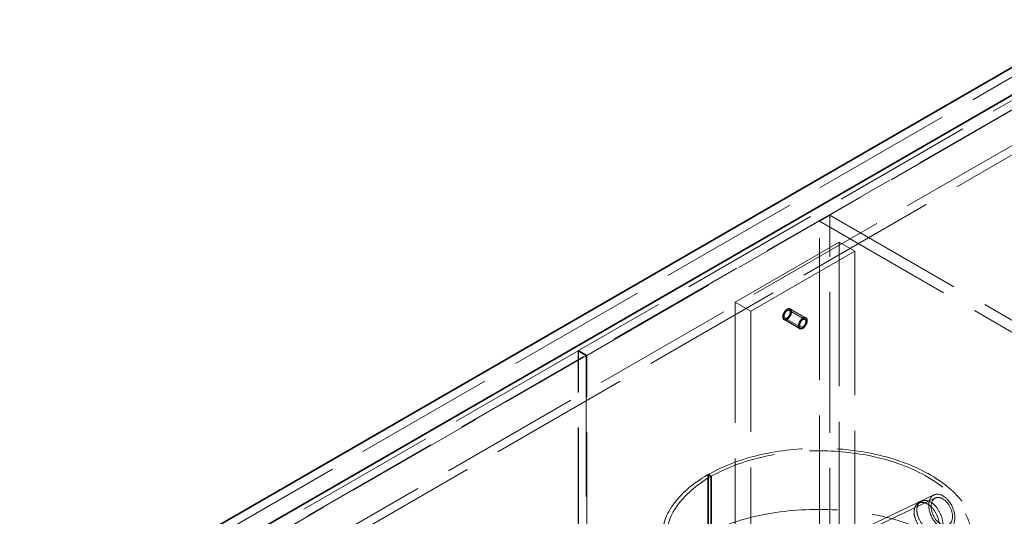
# Model space of a CAD drawing. Units: millimetres. Extents: x 5062 to 9588, y 11419 to 14892.
# Drawn here: x 7954 to 8623, y 13373 to 13711 of the extents above; entities that cross this region are included whole.
import ezdxf

# ---------------------------------------------------------------- set-up
doc = ezdxf.new("R2010")
doc.units = ezdxf.units.MM
doc.header["$LTSCALE"] = 44
doc.linetypes.add('DASHED', pattern=[0.2068, 0.1655, -0.0413])
doc.layers.add('Hidden (ISO)', color=1, linetype='DASHED', lineweight=18, true_color=0xff0000)
doc.layers.add('Visible (ISO)', color=7, linetype='Continuous', lineweight=35)

msp = doc.modelspace()

# ---------------------------------------------------------------- linework, layer by layer
at = {"layer": 'Hidden (ISO)', "ltscale": 13.145169}
msp.add_line((8684.73, 13704.39), (7954.29, 13282.67), dxfattribs=at)
at = {"layer": 'Hidden (ISO)', "ltscale": 13.120784}
for p, q in [((8698.52, 13696.42), (8333.98, 13485.96)), ((8339.63, 13482.69), (8704.18, 13693.16))]:
    msp.add_line(p, q, dxfattribs=at)
at = {"layer": 'Hidden (ISO)', "ltscale": 13.187973}
for p, q in [((8649.38, 13661.93), (8012.98, 13294.5)), ((8037.73, 13284.3), (8674.12, 13651.72)), ((8674.12, 13645.19), (8037.73, 13277.77))]:
    msp.add_line(p, q, dxfattribs=at)
at = {"layer": 'Hidden (ISO)', "ltscale": 1.903676}
msp.add_line((8504.77, 13578.03), (8497.7, 13573.95), dxfattribs=at)
at = {"layer": 'Hidden (ISO)', "ltscale": 13.142885}
for p, q in [((8504.77, 12712.55), (8504.77, 13578.03)), ((8333.65, 12620.28), (8333.65, 13485.77)), ((8333.98, 12620.47), (8333.98, 13485.96)), ((8339.31, 13482.5), (8339.31, 12617.02)), ((8339.63, 12617.2), (8339.63, 13482.69))]:
    msp.add_line(p, q, dxfattribs=at)
at = {"layer": 'Hidden (ISO)', "ltscale": 13.361499}
for p, q in [((8504.77, 13578.03), (8876, 13363.7)), ((8497.7, 13573.95), (8868.93, 13359.62))]:
    msp.add_line(p, q, dxfattribs=at)
at = {"layer": 'Hidden (ISO)', "ltscale": 13.240306}
msp.add_line((8497.7, 13104.46), (8497.7, 13573.95), dxfattribs=at)
at = {"layer": 'Hidden (ISO)', "ltscale": 12.088975}
for p, q in [((8440.43, 13518.84), (8511.14, 13559.66)), ((8451.03, 13512.71), (8521.74, 13553.54))]:
    msp.add_line(p, q, dxfattribs=at)
at = {"layer": 'Hidden (ISO)', "ltscale": 13.432195}
for p, q in [((8511.14, 13559.66), (8511.14, 13355.54)), ((8521.74, 13553.54), (8521.74, 13349.41)), ((8440.43, 13314.71), (8440.43, 13518.84)), ((8451.03, 13308.59), (8451.03, 13512.71))]:
    msp.add_line(p, q, dxfattribs=at)
at = {"layer": 'Hidden (ISO)', "ltscale": 2.855563}
for p, q in [((8511.14, 13559.66), (8521.74, 13553.54)), ((8440.43, 13518.84), (8451.03, 13512.71)), ((8477.91, 13514.35), (8488.51, 13508.23)), ((8484.89, 13501.95), (8474.28, 13508.07)), ((8487.89, 13507.15), (8477.28, 13513.27)), ((8488.39, 13508.01), (8477.78, 13514.14)), ((8473.66, 13506.99), (8484.26, 13500.87)), ((8484.39, 13501.08), (8473.78, 13507.21))]:
    msp.add_line(p, q, dxfattribs=at)
at = {"layer": 'Hidden (ISO)', "ltscale": 13.132444}
for p, q in [((8333.65, 13485.77), (7968.79, 13275.11)), ((7974.44, 13271.85), (8339.31, 13482.5))]:
    msp.add_line(p, q, dxfattribs=at)
at = {"layer": 'Hidden (ISO)', "ltscale": 1.52292}
for p, q in [((8333.65, 13485.77), (8339.31, 13482.5)), ((8333.98, 13485.96), (8339.63, 13482.69))]:
    msp.add_line(p, q, dxfattribs=at)
at = {"layer": 'Hidden (ISO)', "ltscale": 0.018938}
for p, q in [((8421.69, 13401.47), (8421.76, 13401.51)), ((8423.81, 13400.24), (8423.88, 13400.28))]:
    msp.add_line(p, q, dxfattribs=at)
at = {"layer": 'Hidden (ISO)', "ltscale": 13.056093}
for p, q in [((8421.76, 13401.51), (8421.76, 13313.32)), ((8423.88, 13312.1), (8423.88, 13400.28))]:
    msp.add_line(p, q, dxfattribs=at)
at = {"layer": 'Hidden (ISO)', "ltscale": 0.571033}
for p, q in [((8423.88, 13400.28), (8421.76, 13401.51)), ((8422.35, 13401.84), (8424.45, 13400.61))]:
    msp.add_line(p, q, dxfattribs=at)
at = {"layer": 'Hidden (ISO)', "ltscale": 13.058491}
for p, q in [((8422.35, 13313.65), (8422.35, 13401.84)), ((8424.45, 13400.61), (8424.45, 13312.41))]:
    msp.add_line(p, q, dxfattribs=at)
at = {"layer": 'Hidden (ISO)', "ltscale": 14.427969}
msp.add_line((8491.4, 13347.79), (8575.47, 13387.84), dxfattribs=at)
at = {"layer": 'Hidden (ISO)', "ltscale": 14.409969}
msp.add_line((8492.5, 13345.77), (8576.46, 13385.76), dxfattribs=at)
at = {"layer": 'Hidden (ISO)', "ltscale": 5.083654}
for centre, major_axis in [((8475.78, 13510.67), (2.12, 3.68)), ((8486.39, 13504.55), (-2.13, -3.68))]:
    msp.add_ellipse(centre, major_axis=major_axis, ratio=0.57735, dxfattribs=at)
at = {"layer": 'Hidden (ISO)', "ltscale": 4.78461}
for centre, major_axis in [((8475.78, 13510.67), (-2, -3.46)), ((8486.39, 13504.55), (2, 3.46))]:
    msp.add_ellipse(centre, major_axis=major_axis, ratio=0.57735, dxfattribs=at)
at = {"layer": 'Hidden (ISO)', "ltscale": 3.588432}
for centre, major_axis in [((8475.78, 13510.67), (-1.5, -2.6)), ((8486.39, 13504.55), (1.5, 2.6))]:
    msp.add_ellipse(centre, major_axis=major_axis, ratio=0.57735, dxfattribs=at)
at = {"layer": 'Hidden (ISO)', "ltscale": 12.985824}
msp.add_ellipse((8497.35, 13357.78), major_axis=(-107, 0), ratio=0.57735, start_param=5.497787, end_param=11.772246, dxfattribs=at)
at = {"layer": 'Hidden (ISO)', "ltscale": 13.14764}
msp.add_ellipse((8497.35, 13357.78), major_axis=(-104, 0), ratio=0.57735, start_param=5.497787, end_param=11.772246, dxfattribs=at)
at = {"layer": 'Hidden (ISO)', "ltscale": 12.659545}
msp.add_ellipse((8580.85, 13376.55), major_axis=(5.38, -11.29), ratio=0.625473, dxfattribs=at)
at = {"layer": 'Hidden (ISO)', "ltscale": 15.495283}
msp.add_ellipse((8580.85, 13376.55), major_axis=(4.39, -9.21), ratio=0.625473, dxfattribs=at)
at = {"layer": 'Hidden (ISO)', "ltscale": 13.165927}
msp.add_ellipse((8497.35, 13310.43), major_axis=(117, 0), ratio=0.57735, dxfattribs=at)
at = {"layer": 'Hidden (ISO)', "ltscale": 12.567686}
msp.add_open_spline([(8562.03, 13376.22), (8562.03, 13378.23), (8562.61, 13379.97), (8564.68, 13382.31), (8566.17, 13382.9), (8569.46, 13382.69), (8571.25, 13381.88), (8574.51, 13379.1), (8575.98, 13377.15), (8578.17, 13372.8), (8578.91, 13370.42), (8579.49, 13366.06), (8579.34, 13364.09), (8578.19, 13361.23), (8577.18, 13360.33), (8574.54, 13359.86), (8572.91, 13360.28), (8569.5, 13362.26), (8567.74, 13363.82), (8564.72, 13367.59), (8563.49, 13369.79), (8562.29, 13373.44), (8562.03, 13374.89), (8562.03, 13376.22)], degree=3, knots=[0, 0, 0, 0, 0.09375, 0.09375, 0.1875, 0.1875, 0.28125, 0.28125, 0.375, 0.375, 0.46875, 0.46875, 0.5625, 0.5625, 0.65625, 0.65625, 0.75, 0.75, 0.84375, 0.84375, 0.9375, 0.9375, 1, 1, 1, 1], dxfattribs=at)
at = {"layer": 'Hidden (ISO)', "ltscale": 12.747652}
msp.add_open_spline([(8563.9, 13377.58), (8563.9, 13376.24), (8564.16, 13374.79), (8565.39, 13371.13), (8566.67, 13368.91), (8569.77, 13365.1), (8571.59, 13363.51), (8575.09, 13361.47), (8576.77, 13361.02), (8579.49, 13361.44), (8580.52, 13362.32), (8581.71, 13365.16), (8581.86, 13367.12), (8581.26, 13371.49), (8580.51, 13373.89), (8578.24, 13378.29), (8576.74, 13380.27), (8573.38, 13383.1), (8571.54, 13383.94), (8568.15, 13384.2), (8566.63, 13383.63), (8564.49, 13381.31), (8563.9, 13379.58), (8563.9, 13377.58)], degree=3, knots=[-1, -1, -1, -1, -0.9375, -0.9375, -0.84375, -0.84375, -0.75, -0.75, -0.65625, -0.65625, -0.5625, -0.5625, -0.46875, -0.46875, -0.375, -0.375, -0.28125, -0.28125, -0.1875, -0.1875, -0.09375, -0.09375, 0, 0, 0, 0], dxfattribs=at)
at = {"layer": 'Hidden (ISO)', "ltscale": 0.572126}
msp.add_open_spline([(8564.58, 13381.96), (8565.19, 13382.38), (8565.8, 13382.8), (8566.42, 13383.22)], degree=3, dxfattribs=at)
at = {"layer": 'Visible (ISO)'}
for p, q in [((7954.29, 13289.2), (8684.73, 13710.92)), ((8012.98, 13304.3), (8649.38, 13671.73))]:
    msp.add_line(p, q, dxfattribs=at)

doc.saveas('drawing.dxf')
